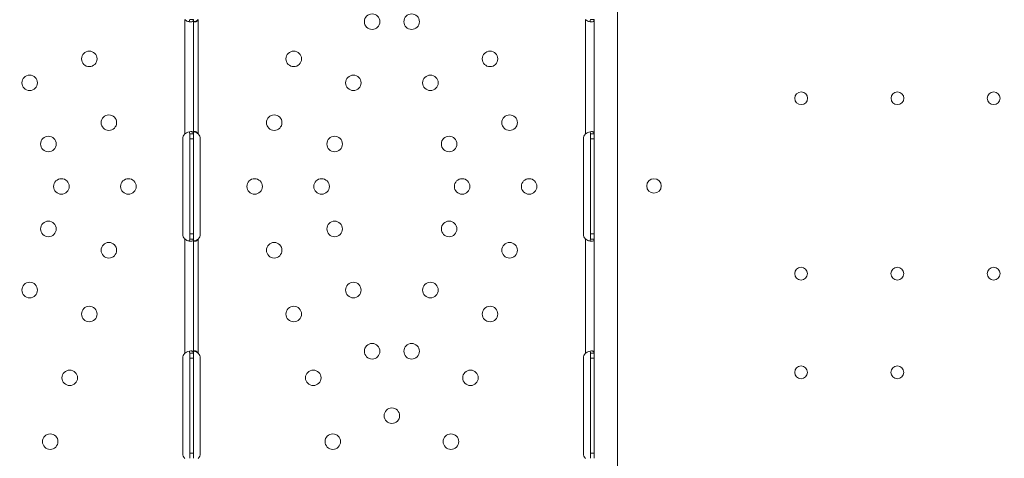
# Model space of a CAD drawing. Units: millimetres. Extents: x 7 to 10231, y -111 to 10369.
# Drawn here: x 6284 to 6822, y 4491 to 4731 of the extents above; entities that cross this region are included whole.
import ezdxf

# ---------------------------------------------------------------- set-up
doc = ezdxf.new("R2010")
doc.units = ezdxf.units.MM
doc.styles.get("Standard").update_dxf_attribs({"font": 'arial.ttf'})
doc.dimstyles.new('ISO-25', dxfattribs={"dimtxt": 10, "dimasz": 5, "dimexe": 1.25, "dimexo": 0.625, "dimgap": 5, "dimtad": 1, "dimtxsty": 'Standard', "dimcen": 2.5, "dimclrd": 3, "dimclre": 3, "dimclrt": 3, "dimadec": 0, "dimazin": 0, "dimtfac": 1, "dimtmove": 0, "dimatfit": 3, "dimfxl": 1, "dimarcsym": 0})

# ---------------------------------------------------------------- blocks, each defined once
blk = doc.blocks.new('A$C940a33d6')
at = {"color": 0, "linetype": 'Continuous', "lineweight": 0}
for p, q in [((7155.81, 2953.33), (7155.79, 3607.28)), ((6919.35, 3371.6), (6919.35, 3309.09)), ((6922.47, 3371.6), (6922.05, 3371.6)), ((6924.05, 3371.6), (6922.47, 3371.6)), ((6924.05, 3371.6), (6924.05, 3309.1)), ((6926.75, 3371.6), (6926.75, 3309.1)), ((7138.32, 3371.6), (7138.32, 3309.09)), ((7141.45, 3371.6), (7141.02, 3371.6)), ((7143.02, 3371.6), (7141.45, 3371.6)), ((7143.02, 3371.6), (7143.02, 3309.1)), ((6922.05, 3309.1), (6922.05, 3306.34)), ((6922.05, 3309.1), (6922.95, 3309.1)), ((6922.95, 3309.1), (6924.05, 3309.1)), ((6924.05, 3309.1), (6924.05, 3306.34)), ((7141.02, 3309.1), (7141.02, 3306.34)), ((7141.02, 3309.1), (7141.92, 3309.1)), ((7141.92, 3309.1), (7143.02, 3309.1)), ((7143.02, 3309.1), (7143.02, 3306.34)), ((6918.26, 3254.34), (6918.26, 3306.34)), ((6922.05, 3306.34), (6922.05, 3254.34)), ((6924.05, 3306.34), (6922.05, 3306.34)), ((6924.05, 3306.34), (6924.05, 3254.34)), ((6927.84, 3306.34), (6927.84, 3254.34)), ((7137.23, 3254.34), (7137.23, 3306.34)), ((7141.02, 3306.34), (7141.02, 3254.34)), ((7143.02, 3306.34), (7141.02, 3306.34)), ((7143.02, 3306.34), (7143.02, 3254.34)), ((6919.35, 3251.6), (6919.35, 3189.09)), ((6922.05, 3254.34), (6922.05, 3251.59)), ((6924.05, 3254.34), (6922.05, 3254.34)), ((6922.47, 3251.59), (6922.05, 3251.59)), ((6924.05, 3251.59), (6922.47, 3251.59)), ((6924.05, 3254.34), (6924.05, 3251.59)), ((6924.05, 3251.59), (6924.05, 3189.09)), ((6926.75, 3251.59), (6926.75, 3189.09)), ((7138.32, 3251.6), (7138.32, 3189.09)), ((7141.02, 3254.34), (7141.02, 3251.59)), ((7143.02, 3254.34), (7141.02, 3254.34)), ((7141.45, 3251.59), (7141.02, 3251.59)), ((7143.02, 3251.59), (7141.45, 3251.59)), ((7143.02, 3254.34), (7143.02, 3251.59)), ((7143.02, 3251.59), (7143.02, 3189.09)), ((6918.25, 3134.34), (6918.25, 3186.34)), ((6922.05, 3189.09), (6922.05, 3186.34)), ((6922.05, 3189.09), (6922.95, 3189.09)), ((6922.05, 3186.34), (6922.05, 3134.34)), ((6924.05, 3186.34), (6922.05, 3186.34)), ((6922.95, 3189.09), (6924.05, 3189.09)), ((6924.05, 3189.09), (6924.05, 3186.34)), ((6924.05, 3186.34), (6924.05, 3134.34)), ((6927.84, 3186.34), (6927.84, 3134.34)), ((7137.23, 3134.34), (7137.23, 3186.34)), ((7141.02, 3189.09), (7141.02, 3186.34)), ((7141.02, 3189.09), (7141.92, 3189.09)), ((7141.02, 3186.34), (7141.02, 3134.34)), ((7143.02, 3186.34), (7141.02, 3186.34)), ((7141.92, 3189.09), (7143.02, 3189.09)), ((7143.02, 3189.09), (7143.02, 3186.34)), ((7143.02, 3186.34), (7143.02, 3134.34)), ((6922.05, 3134.34), (6922.05, 3131.6)), ((6924.05, 3134.34), (6922.05, 3134.34)), ((6924.05, 3134.34), (6924.05, 3131.6)), ((7141.02, 3134.34), (7141.02, 3131.6)), ((7143.02, 3134.34), (7141.02, 3134.34)), ((7143.02, 3134.34), (7143.02, 3131.6))]:
    blk.add_line(p, q, dxfattribs=at)
for centre, radius in [((7021.74, 3370.5), 4.25), ((7043.33, 3370.5), 4.25), ((6867.19, 3350.15), 4.25), ((6978.9, 3350.15), 4.25), ((7086.17, 3350.15), 4.25), ((6834.6, 3337.04), 4.25), ((7011.49, 3337.04), 4.25), ((7053.58, 3337.04), 4.25), ((7256.2, 3328.61), 3.5), ((7308.8, 3328.61), 3.5), ((7361.4, 3328.61), 3.5), ((6877.87, 3315.25), 4.25), ((6968.22, 3315.25), 4.25), ((7096.85, 3315.25), 4.25), ((6844.85, 3303.57), 4.25), ((7001.25, 3303.57), 4.25), ((7063.82, 3303.57), 4.25), ((6851.95, 3280.35), 4.25), ((6888.56, 3280.35), 4.25), ((6957.54, 3280.35), 4.25), ((6994.14, 3280.35), 4.25), ((7070.93, 3280.35), 4.25), ((7107.54, 3280.35), 4.25), ((6844.85, 3257.12), 4.25), ((7001.25, 3257.12), 4.25), ((7063.82, 3257.12), 4.25), ((6877.87, 3245.44), 4.25), ((6968.22, 3245.44), 4.25), ((7096.85, 3245.44), 4.25), ((7256.15, 3232.64), 3.5), ((7308.75, 3232.64), 3.5), ((7361.35, 3232.64), 3.5), ((6834.6, 3223.66), 4.25), ((7011.49, 3223.66), 4.25), ((7053.58, 3223.66), 4.25), ((6867.19, 3210.54), 4.25), ((6978.9, 3210.54), 4.25), ((7086.17, 3210.54), 4.25), ((7021.74, 3190.19), 4.25), ((7043.33, 3190.19), 4.25), ((6856.51, 3175.64), 4.25), ((6989.59, 3175.64), 4.25), ((7075.48, 3175.64), 4.25), ((7256.15, 3178.64), 3.5), ((7308.75, 3178.64), 3.5), ((7032.54, 3154.92), 4.25), ((6845.82, 3140.74), 4.25), ((7000.27, 3140.74), 4.25), ((7064.8, 3140.74), 4.25)]:
    blk.add_circle(centre, radius, dxfattribs=at)
for centre, start, end in [((6922.26, 3306.34), 136.6638, 180), ((6923.84, 3306.34), 0, 43.4773), ((7141.23, 3306.34), 136.6638, 180), ((7175.77, 3280.56), 0.6071, 179.3954), ((7175.77, 3280.64), 180.6071, 359.3954), ((6922.26, 3254.34), 180, 223.3362), ((6923.84, 3254.34), 316.5227, 360), ((7141.23, 3254.34), 180, 223.3362), ((6922.25, 3186.34), 136.5932, 180), ((6923.84, 3186.34), 0, 43.4068), ((7141.23, 3186.34), 136.5932, 180), ((6922.25, 3134.34), 180, 223.4068), ((6923.84, 3134.34), 316.5932, 360), ((7141.23, 3134.34), 180, 223.4068)]:
    blk.add_arc(centre, 4, start, end, dxfattribs=at)
for points, knots in [([(6919.35, 3371.6), (6919.86, 3371.18), (6920.43, 3370.87), (6921.29, 3370.55), (6921.58, 3370.47), (6922, 3370.4), (6922.14, 3370.38), (6922.34, 3370.36), (6922.41, 3370.35), (6922.51, 3370.35), (6922.54, 3370.35), (6922.59, 3370.35), (6922.6, 3370.35), (6922.63, 3370.35), (6922.64, 3370.35), (6922.65, 3370.35), (6922.66, 3370.35), (6923.12, 3370.35), (6923.47, 3370.45), (6923.93, 3370.87), (6924.05, 3371.18), (6924.05, 3371.6)], [0, 0, 0, 0, 0.25, 0.25, 0.375, 0.375, 0.4375, 0.4375, 0.46875, 0.46875, 0.484375, 0.484375, 0.492188, 0.492188, 0.496094, 0.496094, 0.5, 0.5, 0.75, 0.75, 1, 1, 1, 1]), ([(6921.66, 3370.46), (6921.73, 3370.51), (6921.8, 3370.58), (6921.98, 3370.87), (6922.05, 3371.18), (6922.05, 3371.6)], [0.6532688, 0.6532688, 0.6532688, 0.6532688, 0.75, 0.75, 1, 1, 1, 1]), ([(6924.05, 3371.6), (6924.05, 3371.18), (6924.1, 3370.87), (6924.28, 3370.55), (6924.36, 3370.47), (6924.52, 3370.4), (6924.57, 3370.38), (6924.7, 3370.35), (6924.76, 3370.35), (6924.98, 3370.35), (6925.13, 3370.37), (6925.37, 3370.45), (6925.45, 3370.48), (6925.57, 3370.53), (6925.61, 3370.56), (6925.67, 3370.59), (6925.69, 3370.6), (6925.72, 3370.62), (6925.73, 3370.62), (6925.75, 3370.63), (6925.75, 3370.64), (6925.76, 3370.64), (6925.76, 3370.64), (6925.77, 3370.64), (6925.77, 3370.65), (6925.89, 3370.72), (6926.03, 3370.84), (6926.36, 3371.15), (6926.54, 3371.35), (6926.75, 3371.6)], [0, 0, 0, 0, 0.25, 0.25, 0.375, 0.375, 0.4375, 0.4375, 0.5, 0.5, 0.625, 0.625, 0.6875, 0.6875, 0.71875, 0.71875, 0.734375, 0.734375, 0.742188, 0.742188, 0.746094, 0.746094, 0.748047, 0.748047, 0.75, 0.75, 0.875, 0.875, 1, 1, 1, 1]), ([(6924.4, 3370.46), (6924.48, 3370.48), (6924.56, 3370.5), (6924.7, 3370.53), (6924.81, 3370.57), (6924.93, 3370.61), (6924.99, 3370.63), (6925.02, 3370.64), (6925.04, 3370.64), (6925.05, 3370.64), (6925.05, 3370.65), (6925.26, 3370.72), (6925.51, 3370.84), (6926.07, 3371.15), (6926.39, 3371.35), (6926.75, 3371.6)], [0.6532396, 0.6532396, 0.6532396, 0.6532396, 0.6875, 0.6875, 0.71875, 0.734375, 0.7421875, 0.7460937, 0.7480469, 0.7480469, 0.75, 0.75, 0.875, 0.875, 1, 1, 1, 1]), ([(7138.32, 3371.6), (7138.84, 3371.18), (7139.41, 3370.87), (7140.27, 3370.55), (7140.56, 3370.47), (7140.98, 3370.4), (7141.12, 3370.38), (7141.32, 3370.36), (7141.39, 3370.35), (7141.49, 3370.35), (7141.52, 3370.35), (7141.57, 3370.35), (7141.58, 3370.35), (7141.61, 3370.35), (7141.61, 3370.35), (7141.63, 3370.35), (7141.64, 3370.35), (7142.1, 3370.35), (7142.45, 3370.45), (7142.91, 3370.87), (7143.02, 3371.18), (7143.02, 3371.6)], [0, 0, 0, 0, 0.25, 0.25, 0.375, 0.375, 0.4375, 0.4375, 0.46875, 0.46875, 0.484375, 0.484375, 0.492188, 0.492188, 0.496094, 0.496094, 0.5, 0.5, 0.75, 0.75, 1, 1, 1, 1]), ([(7140.64, 3370.46), (7140.71, 3370.51), (7140.77, 3370.58), (7140.96, 3370.87), (7141.02, 3371.18), (7141.02, 3371.6)], [0.6532688, 0.6532688, 0.6532688, 0.6532688, 0.75, 0.75, 1, 1, 1, 1]), ([(6924.05, 3309.1), (6924.05, 3309.51), (6923.96, 3309.83), (6923.63, 3310.14), (6923.49, 3310.22), (6923.23, 3310.29), (6923.13, 3310.31), (6922.97, 3310.33), (6922.91, 3310.34), (6922.82, 3310.34), (6922.79, 3310.34), (6922.75, 3310.34), (6922.73, 3310.34), (6922.71, 3310.34), (6922.7, 3310.34), (6922.68, 3310.34), (6922.68, 3310.34), (6922.22, 3310.34), (6921.68, 3310.24), (6920.54, 3309.82), (6919.94, 3309.51), (6919.35, 3309.09)], [0, 0, 0, 0, 0.25, 0.25, 0.375, 0.375, 0.4375, 0.4375, 0.46875, 0.46875, 0.484375, 0.484375, 0.492188, 0.492188, 0.496094, 0.496094, 0.5, 0.5, 0.75, 0.75, 1, 1, 1, 1]), ([(6922.05, 3309.1), (6922.05, 3309.51), (6922, 3309.83), (6921.83, 3310.11), (6921.78, 3310.17), (6921.71, 3310.21)], [0, 0, 0, 0, 0.25, 0.25, 0.3373743, 0.3373743, 0.3373743, 0.3373743]), ([(6926.75, 3309.1), (6926.45, 3309.51), (6926.12, 3309.83), (6925.63, 3310.14), (6925.46, 3310.22), (6925.22, 3310.29), (6925.14, 3310.31), (6924.99, 3310.34), (6924.91, 3310.34), (6924.69, 3310.34), (6924.57, 3310.32), (6924.42, 3310.24), (6924.37, 3310.21), (6924.31, 3310.15), (6924.29, 3310.13), (6924.27, 3310.1), (6924.26, 3310.09), (6924.25, 3310.07), (6924.24, 3310.06), (6924.24, 3310.06), (6924.23, 3310.05), (6924.23, 3310.05), (6924.23, 3310.05), (6924.23, 3310.04), (6924.23, 3310.04), (6924.18, 3309.97), (6924.14, 3309.85), (6924.07, 3309.53), (6924.05, 3309.33), (6924.05, 3309.09)], [0, 0, 0, 0, 0.25, 0.25, 0.375, 0.375, 0.4375, 0.4375, 0.5, 0.5, 0.625, 0.625, 0.6875, 0.6875, 0.71875, 0.71875, 0.734375, 0.734375, 0.742188, 0.742188, 0.746094, 0.746094, 0.748047, 0.748047, 0.75, 0.75, 0.875, 0.875, 1, 1, 1, 1]), ([(6926.75, 3309.1), (6926.23, 3309.51), (6925.66, 3309.83), (6924.86, 3310.12), (6924.63, 3310.18), (6924.41, 3310.23)], [0, 0, 0, 0, 0.25, 0.25, 0.3482906, 0.3482906, 0.3482906, 0.3482906]), ([(7143.02, 3309.1), (7143.02, 3309.51), (7142.94, 3309.83), (7142.61, 3310.14), (7142.47, 3310.22), (7142.2, 3310.29), (7142.11, 3310.31), (7141.94, 3310.33), (7141.89, 3310.34), (7141.8, 3310.34), (7141.77, 3310.34), (7141.72, 3310.34), (7141.71, 3310.34), (7141.69, 3310.34), (7141.68, 3310.34), (7141.66, 3310.34), (7141.65, 3310.34), (7141.2, 3310.34), (7140.66, 3310.24), (7139.52, 3309.82), (7138.92, 3309.51), (7138.32, 3309.09)], [0, 0, 0, 0, 0.25, 0.25, 0.375, 0.375, 0.4375, 0.4375, 0.46875, 0.46875, 0.484375, 0.484375, 0.492188, 0.492188, 0.496094, 0.496094, 0.5, 0.5, 0.75, 0.75, 1, 1, 1, 1]), ([(7141.02, 3309.1), (7141.02, 3309.51), (7140.98, 3309.83), (7140.81, 3310.11), (7140.75, 3310.17), (7140.69, 3310.21)], [0, 0, 0, 0, 0.25, 0.25, 0.3373743, 0.3373743, 0.3373743, 0.3373743]), ([(6919.35, 3251.6), (6919.86, 3251.18), (6920.43, 3250.87), (6921.29, 3250.55), (6921.58, 3250.48), (6922, 3250.4), (6922.14, 3250.38), (6922.34, 3250.36), (6922.41, 3250.35), (6922.51, 3250.35), (6922.54, 3250.35), (6922.59, 3250.35), (6922.6, 3250.35), (6922.63, 3250.35), (6922.63, 3250.35), (6922.65, 3250.35), (6922.66, 3250.35), (6923.12, 3250.35), (6923.47, 3250.45), (6923.93, 3250.86), (6924.05, 3251.18), (6924.05, 3251.59)], [0, 0, 0, 0, 0.25, 0.25, 0.375, 0.375, 0.4375, 0.4375, 0.46875, 0.46875, 0.484375, 0.484375, 0.492188, 0.492188, 0.496094, 0.496094, 0.5, 0.5, 0.75, 0.75, 1, 1, 1, 1]), ([(6921.67, 3250.46), (6921.74, 3250.51), (6921.8, 3250.58), (6921.98, 3250.86), (6922.05, 3251.18), (6922.05, 3251.59)], [0.6544312, 0.6544312, 0.6544312, 0.6544312, 0.75, 0.75, 1, 1, 1, 1]), ([(6924.05, 3251.6), (6924.05, 3251.18), (6924.1, 3250.87), (6924.28, 3250.55), (6924.36, 3250.48), (6924.52, 3250.4), (6924.57, 3250.38), (6924.7, 3250.35), (6924.76, 3250.35), (6924.98, 3250.35), (6925.13, 3250.37), (6925.37, 3250.45), (6925.45, 3250.48), (6925.57, 3250.53), (6925.61, 3250.55), (6925.67, 3250.59), (6925.69, 3250.6), (6925.72, 3250.62), (6925.73, 3250.62), (6925.75, 3250.63), (6925.75, 3250.63), (6925.76, 3250.64), (6925.76, 3250.64), (6925.77, 3250.64), (6925.77, 3250.64), (6925.89, 3250.72), (6926.03, 3250.84), (6926.36, 3251.15), (6926.54, 3251.35), (6926.75, 3251.59)], [0, 0, 0, 0, 0.25, 0.25, 0.375, 0.375, 0.4375, 0.4375, 0.5, 0.5, 0.625, 0.625, 0.6875, 0.6875, 0.71875, 0.71875, 0.734375, 0.734375, 0.742188, 0.742188, 0.746094, 0.746094, 0.748047, 0.748047, 0.75, 0.75, 0.875, 0.875, 1, 1, 1, 1]), ([(6924.4, 3250.46), (6924.48, 3250.48), (6924.56, 3250.49), (6924.7, 3250.53), (6924.81, 3250.56), (6924.93, 3250.6), (6924.99, 3250.62), (6925.02, 3250.63), (6925.04, 3250.64), (6925.05, 3250.64), (6925.05, 3250.64), (6925.26, 3250.72), (6925.51, 3250.84), (6926.07, 3251.15), (6926.39, 3251.35), (6926.75, 3251.59)], [0.6536847, 0.6536847, 0.6536847, 0.6536847, 0.6875, 0.6875, 0.71875, 0.734375, 0.7421875, 0.7460937, 0.7480469, 0.7480469, 0.75, 0.75, 0.875, 0.875, 1, 1, 1, 1]), ([(7138.32, 3251.6), (7138.84, 3251.18), (7139.41, 3250.87), (7140.27, 3250.55), (7140.56, 3250.48), (7140.98, 3250.4), (7141.12, 3250.38), (7141.32, 3250.36), (7141.39, 3250.35), (7141.48, 3250.35), (7141.52, 3250.35), (7141.56, 3250.35), (7141.58, 3250.35), (7141.6, 3250.35), (7141.61, 3250.35), (7141.63, 3250.35), (7141.64, 3250.35), (7142.1, 3250.35), (7142.45, 3250.45), (7142.91, 3250.86), (7143.02, 3251.18), (7143.02, 3251.59)], [0, 0, 0, 0, 0.25, 0.25, 0.375, 0.375, 0.4375, 0.4375, 0.46875, 0.46875, 0.484375, 0.484375, 0.492188, 0.492188, 0.496094, 0.496094, 0.5, 0.5, 0.75, 0.75, 1, 1, 1, 1]), ([(7140.64, 3250.46), (7140.71, 3250.51), (7140.77, 3250.58), (7140.96, 3250.86), (7141.02, 3251.18), (7141.02, 3251.59)], [0.6544312, 0.6544312, 0.6544312, 0.6544312, 0.75, 0.75, 1, 1, 1, 1]), ([(6924.05, 3189.09), (6924.05, 3189.51), (6923.96, 3189.82), (6923.64, 3190.14), (6923.49, 3190.21), (6923.23, 3190.29), (6923.13, 3190.31), (6922.97, 3190.33), (6922.91, 3190.34), (6922.82, 3190.34), (6922.79, 3190.34), (6922.75, 3190.34), (6922.73, 3190.34), (6922.71, 3190.34), (6922.7, 3190.34), (6922.69, 3190.34), (6922.68, 3190.34), (6922.22, 3190.34), (6921.68, 3190.24), (6920.54, 3189.82), (6919.94, 3189.51), (6919.35, 3189.09)], [0, 0, 0, 0, 0.25, 0.25, 0.375, 0.375, 0.4375, 0.4375, 0.46875, 0.46875, 0.484375, 0.484375, 0.492188, 0.492188, 0.496094, 0.496094, 0.5, 0.5, 0.75, 0.75, 1, 1, 1, 1]), ([(6922.05, 3189.09), (6922.05, 3189.51), (6922, 3189.82), (6921.83, 3190.11), (6921.77, 3190.17), (6921.71, 3190.21)], [0, 0, 0, 0, 0.25, 0.25, 0.3385106, 0.3385106, 0.3385106, 0.3385106]), ([(6926.75, 3189.09), (6926.45, 3189.51), (6926.12, 3189.82), (6925.63, 3190.14), (6925.46, 3190.21), (6925.22, 3190.29), (6925.14, 3190.31), (6924.99, 3190.34), (6924.91, 3190.34), (6924.69, 3190.34), (6924.57, 3190.32), (6924.42, 3190.24), (6924.38, 3190.21), (6924.31, 3190.15), (6924.3, 3190.13), (6924.27, 3190.1), (6924.26, 3190.09), (6924.25, 3190.07), (6924.24, 3190.07), (6924.24, 3190.06), (6924.24, 3190.05), (6924.23, 3190.05), (6924.23, 3190.05), (6924.23, 3190.04), (6924.23, 3190.04), (6924.18, 3189.97), (6924.14, 3189.85), (6924.07, 3189.54), (6924.05, 3189.34), (6924.05, 3189.09)], [0, 0, 0, 0, 0.25, 0.25, 0.375, 0.375, 0.4375, 0.4375, 0.5, 0.5, 0.625, 0.625, 0.6875, 0.6875, 0.71875, 0.71875, 0.734375, 0.734375, 0.742188, 0.742188, 0.746094, 0.746094, 0.748047, 0.748047, 0.75, 0.75, 0.875, 0.875, 1, 1, 1, 1]), ([(6926.75, 3189.09), (6926.23, 3189.51), (6925.66, 3189.82), (6924.86, 3190.11), (6924.63, 3190.18), (6924.41, 3190.23)], [0, 0, 0, 0, 0.25, 0.25, 0.3487472, 0.3487472, 0.3487472, 0.3487472]), ([(7143.02, 3189.09), (7143.02, 3189.51), (7142.94, 3189.82), (7142.61, 3190.14), (7142.47, 3190.21), (7142.21, 3190.29), (7142.11, 3190.31), (7141.95, 3190.33), (7141.89, 3190.34), (7141.8, 3190.34), (7141.77, 3190.34), (7141.73, 3190.34), (7141.71, 3190.34), (7141.69, 3190.34), (7141.68, 3190.34), (7141.67, 3190.34), (7141.66, 3190.34), (7141.2, 3190.34), (7140.66, 3190.24), (7139.52, 3189.82), (7138.92, 3189.51), (7138.32, 3189.09)], [0, 0, 0, 0, 0.25, 0.25, 0.375, 0.375, 0.4375, 0.4375, 0.46875, 0.46875, 0.484375, 0.484375, 0.492188, 0.492188, 0.496094, 0.496094, 0.5, 0.5, 0.75, 0.75, 1, 1, 1, 1]), ([(7141.02, 3189.09), (7141.02, 3189.51), (7140.98, 3189.82), (7140.81, 3190.11), (7140.75, 3190.17), (7140.69, 3190.21)], [0, 0, 0, 0, 0.25, 0.25, 0.3385106, 0.3385106, 0.3385106, 0.3385106])]:
    blk.add_open_spline(points, degree=3, knots=knots, dxfattribs=at)
blk = doc.blocks.new('*D15')
at = {"lineweight": -2, "transparency": 16777216}
for p, q in [((495.24, 9934.23), (495.24, 9995.48)), ((695.24, 9994.23), (9954.94, 9994.23)), ((10154.94, 9934.23), (10154.94, 9995.48))]:
    blk.add_line(p, q, dxfattribs=at)
at = {"transparency": 16777216}
for points in [[(695.24, 10027.57), (695.24, 9960.9), (495.24, 9994.23)], [(9954.94, 10027.57), (9954.94, 9960.9), (10154.94, 9994.23)]]:
    blk.add_solid(points, dxfattribs=at)
at = {"layer": 'Defpoints', "color": 0, "transparency": 16777216}
for p in [(10154.94, 9994.23), (10154.94, 3203.94), (495.24, 2022.37)]:
    blk.add_point(p, dxfattribs=at)
at = {"transparency": 16777216, "insert": (5332.86, 10192.09), "char_height": 270, "attachment_point": 5}
blk.add_mtext('965', dxfattribs=at)

msp = doc.modelspace()

# ---------------------------------------------------------------- linework, layer by layer
msp.add_open_spline([(1646.811, 472.518), (1054.332, 845.762), (-8.749, 1985.441), (1206.469, 3416.963), (1936.567, 4701.255), (2435.512, 5984.482), (3540.647, 7292.203), (2889.688, 9601.706), (5156.547, 10015.181), (7519.874, 9650.939), (7161.168, 6943.787), (8903.262, 6949.639), (9704.382, 5671.803), (8976.184, 4113.166), (10232.321, 4024.163), (10066.58, 2082.169), (9045.577, 1066.519), (7035.746, 379.297), (6512.094, 2787.713), (4190.984, 1771.442), (3659.073, -348.902), (2231.177, 104.386), (1646.811, 472.518)], degree=3, knots=[0, 0, 0, 0, 1752.1529756, 3769.4114353, 4814.2912378, 6037.9263099, 7864.1185009, 9756.701887, 11607.8067585, 13365.5767301, 15829.9318308, 16719.5286584, 17943.1637305, 19567.6491671, 21379.441673, 21384.1275333, 23111.8857632, 24851.0724806, 26438.9884746, 28319.2061345, 30219.8375702, 31947.9958964, 31947.9958964, 31947.9958964, 31947.9958964])

# ---------------------------------------------------------------- block references
msp.add_blockref('A$C940a33d6', (-544.752, 1359.202))

# ---------------------------------------------------------------- dimensions: what is measured, and where the dimension line sits
dim = msp.add_linear_dim(base=(10154.94, 9994.234), p1=(495.241, 2022.366), p2=(10154.94, 3203.94), text='965', dimstyle='ISO-25', override={"dimtxt": 270, "dimasz": 200, "dimgap": 60, "dimtad": 2, "dimclrd": 256, "dimclre": 256, "dimclrt": 256, "dimfxl": 60, "dimfxlon": 1})
dim.commit()
dim.dimension.update_dxf_attribs({"geometry": '*D15', "text_midpoint": (5332.861, 9994.234), "dimtype": 160})

doc.saveas('drawing.dxf')
